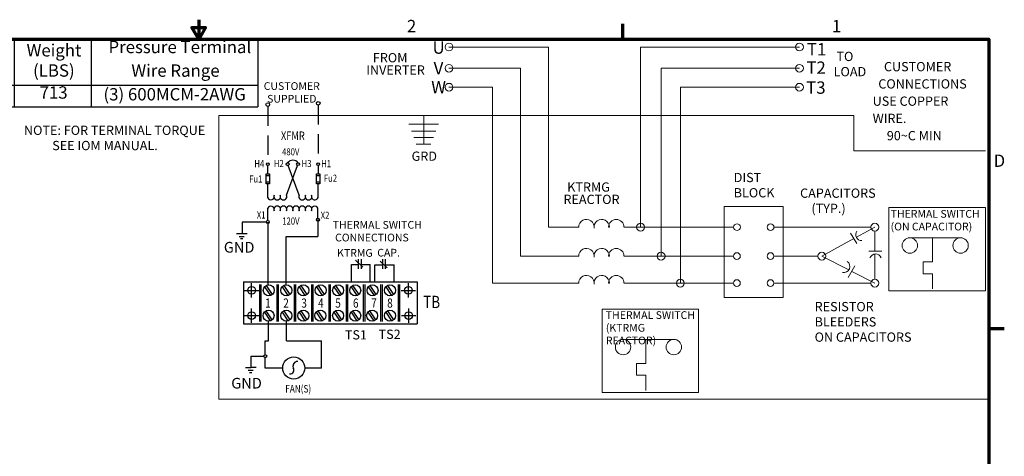
# Model space of a CAD drawing. Units: inches. Extents: x 5 to 237, y 3 to 184.
# Drawn here: x 95 to 236, y 122 to 184 of the extents above; entities that cross this region are included whole.
import ezdxf
from ezdxf.enums import TextEntityAlignment as Align

# ---------------------------------------------------------------- set-up
doc = ezdxf.new("R2010")
doc.units = ezdxf.units.IN
doc.header["$LTSCALE"] = 11
doc.header["$MEASUREMENT"] = 0
doc.linetypes.add('HIDDEN', pattern=[0.375, 0.25, -0.125])
doc.layers.get('0').update_dxf_attribs({"lineweight": 25})
for name, color, linetype, lineweight in [('Border (ANSI)', 7, 'Continuous', 70), ('Sketch Geometry (ANSI)', 7, 'Continuous', 25), ('Symbol (ANSI)', 7, 'Continuous', 25)]:
    doc.layers.add(name, color=color, linetype=linetype, lineweight=lineweight)
for name, color, linetype, lineweight, true_color in [('FANS', 71, 'Continuous', 25, 0xbfff7f), ('GRDLUG', 241, 'Continuous', 25, 0xff7f9f), ('NOTES', 161, 'Continuous', 25, 0x7f9fff), ('TERMINAL', 134, 'Continuous', 25, 0x009999), ('XFMR', 221, 'Continuous', 25, 0xff7fdf)]:
    doc.layers.add(name, color=color, linetype=linetype, lineweight=lineweight, true_color=true_color)
doc.styles.add('Note Text (ANSI)', font='tahoma.ttf')
doc.styles.add('Text Style195', font='ROMANS.shx')
doc.styles.add('Text Style197', font='txt.shx', dxfattribs={"width": 0.8})
doc.styles.add('Text Style198', font='txt.shx', dxfattribs={"width": 0.8})
doc.styles.add('Text Style199', font='txt.shx', dxfattribs={"width": 0.8})
doc.styles.add('Text Style200', font='txt.shx', dxfattribs={"width": 0.8})
doc.styles.add('Text Style94', font='txt.shx', dxfattribs={"width": 0.8})

# ---------------------------------------------------------------- blocks, each defined once
blk = doc.blocks.new('Borders Default Border')
at = {"layer": 'Border (ANSI)'}
for p, q in [((16.5, 16.5), (16.5, 16.7)), ((21.25, 12.75), (21.45, 12.75))]:
    blk.add_line(p, q, dxfattribs=at)
at = {"layer": 'Border (ANSI)', "flags": 128}
for points in [[(11, 16.75), (11, 16.5), (10.913, 16.65), (11.087, 16.65), (11, 16.5)], [(0.75, 0.5), (0.75, 16.5), (21.25, 16.5), (21.25, 0.5), (0.75, 0.5)]]:
    blk.add_lwpolyline(points, dxfattribs=at)
at = {"layer": 'Border (ANSI)', "char_height": 0.16, "attachment_point": 7, "style": 'Note Text (ANSI)'}
for s, insert in [('2', (13.701, 16.54)), ('1', (19.214, 16.54)), ('D', (21.311, 14.795))]:
    blk.add_mtext(s, dxfattribs=dict(at, insert=insert))
blk = doc.blocks.new('Table1')
at = {"layer": 'Symbol (ANSI)'}
for p, q in [((4.105, 16.5), (11.766, 16.5)), ((4.105, 16.5), (4.105, 15.903)), ((6.083, 16.5), (6.083, 15.903)), ((6.811, 16.5), (6.811, 15.903)), ((7.8, 16.5), (7.8, 15.903)), ((8.605, 16.5), (8.605, 15.903)), ((9.607, 16.5), (9.607, 15.903)), ((11.766, 16.5), (11.766, 15.903)), ((4.105, 15.903), (11.766, 15.903)), ((4.105, 15.903), (4.105, 15.621)), ((6.083, 15.903), (6.083, 15.621)), ((6.811, 15.903), (6.811, 15.621)), ((7.8, 15.903), (7.8, 15.621)), ((8.605, 15.903), (8.605, 15.621)), ((9.607, 15.903), (9.607, 15.621)), ((11.766, 15.903), (11.766, 15.621)), ((4.105, 15.621), (11.766, 15.621))]:
    blk.add_line(p, q, dxfattribs=at)
at = {"layer": 'Symbol (ANSI)', "char_height": 0.16, "attachment_point": 7, "style": 'Note Text (ANSI)'}
for s, insert in [('Pressure Terminal', (9.83, 16.269)), ('Voltage', (6.941, 16.226)), ('Amps', (7.933, 16.231)), ('Weight', (8.768, 16.226)), ('MSD Part Number', (4.24, 16.116)), ('HP', (6.328, 16.121)), ('(V)', (7.167, 15.964)), ('(A)', (8.064, 15.968)), ('(LBS)', (8.852, 15.964)), ('Wire Range', (10.127, 15.963)), ('MSN0600A300', (4.404, 15.679)), ('500', (6.28, 15.679)), ('480', (7.13, 15.678)), ('600', (8.032, 15.679)), ('713', (8.937, 15.679)), ('(3) 600MCM-2AWG', (9.765, 15.656))]:
    blk.add_mtext(s, dxfattribs=dict(at, insert=insert))

msp = doc.modelspace()

# ---------------------------------------------------------------- linework, layer by layer
for centre in [(130.8635, 172.1699), (138.0526, 172.3561)]:
    msp.add_circle(centre, 0.2634)
at = {"layer": 'FANS', "color": 7}
msp.add_circle((134.5669, 134.6068), 1.5727, dxfattribs=at)
for centre, radius, start, end in [((135.1411, 134.8507), 0.6862, 90.807864, 197.670424), ((134.0709, 134.3177), 0.528, 260.442269, 37.942771)]:
    msp.add_arc(centre, radius, start, end, dxfattribs=at)
at = {"layer": 'GRDLUG', "color": 7}
for p, q in [((127.132, 153.7497), (126.3962, 153.7497)), ((126.7641, 153.3818), (127.4999, 153.3818)), ((127.9257, 153.7513), (127.1899, 153.7513)), ((127.3159, 153.0139), (126.9481, 153.0139)), ((128.4214, 134.6551), (127.6856, 134.6551)), ((128.0535, 134.2872), (128.7893, 134.2872)), ((128.6053, 133.9194), (128.2374, 133.9194)), ((129.2151, 134.6567), (128.4793, 134.6567))]:
    msp.add_line(p, q, dxfattribs=at)
at = {"layer": 'NOTES', "color": 7, "linetype": 'HIDDEN'}
for p, q in [((130.8635, 171.9065), (130.8635, 163.8838)), ((138.0526, 172.0927), (138.0526, 163.8838))]:
    msp.add_line(p, q, dxfattribs=at)
at = {"layer": 'NOTES', "color": 7}
for p, q in [((130.8635, 162.2859), (130.8635, 163.465)), ((138.0526, 163.465), (138.0526, 162.2859)), ((130.6295, 160.8819), (130.6295, 162.2859)), ((130.6295, 162.2859), (130.8635, 162.2859)), ((130.6295, 162.0519), (131.0975, 162.0519)), ((130.8635, 162.2859), (131.0975, 162.2859)), ((131.0975, 162.2859), (131.0975, 160.8819)), ((137.8186, 160.8819), (137.8186, 162.2859)), ((137.8186, 162.2859), (138.0526, 162.2859)), ((137.8186, 162.0519), (138.2866, 162.0519)), ((138.0526, 162.2859), (138.2866, 162.2859)), ((138.2866, 162.2859), (138.2866, 160.8819)), ((131.0975, 161.1159), (130.6295, 161.1159)), ((130.8635, 160.8819), (130.6295, 160.8819)), ((131.0975, 160.8819), (130.8635, 160.8819)), ((138.2866, 161.1159), (137.8186, 161.1159)), ((138.0526, 160.8819), (137.8186, 160.8819)), ((138.2866, 160.8819), (138.0526, 160.8819)), ((130.654, 155.4252), (127.1899, 155.4252)), ((127.1899, 155.4252), (127.1899, 153.7513)), ((130.8635, 155.4252), (130.8635, 146.4402)), ((138.0153, 155.7609), (138.0153, 153.3404)), ((133.5027, 153.3404), (138.0153, 153.3404)), ((133.5027, 146.4687), (133.5027, 153.3404)), ((130.9459, 138.4701), (130.9459, 141.2422)), ((133.5271, 138.4701), (133.5271, 141.3868)), ((130.5029, 136.4943), (130.5029, 138.4701)), ((130.5029, 138.4701), (130.9459, 138.4701)), ((133.5271, 138.4701), (138.5487, 138.4701)), ((138.5487, 134.6068), (138.5487, 138.4701)), ((128.4541, 136.2849), (128.4541, 134.6561)), ((128.4541, 136.2849), (130.2934, 136.2849)), ((130.5029, 134.6068), (130.5029, 136.0754)), ((132.9942, 134.6068), (130.5029, 134.6068)), ((138.5487, 134.6068), (136.1396, 134.6068))]:
    msp.add_line(p, q, dxfattribs=at)
msp.add_circle((130.8635, 163.6744), 0.2094, dxfattribs=at)
at = {"layer": 'Sketch Geometry (ANSI)', "color": 7, "lineweight": 5}
for p, q in [((227.7586, 181.4962), (108.3415, 181.4962)), ((233.7277, 130.1753), (233.7277, 181.4962)), ((156.7096, 180.3804), (170.9238, 180.3804)), ((170.9238, 180.3804), (170.9238, 154.6963)), ((184.0547, 180.3804), (206.727, 180.3804)), ((184.0547, 180.3804), (184.0547, 154.6963)), ((156.7096, 177.359), (166.9308, 177.359)), ((166.9308, 177.359), (166.9308, 150.5579)), ((186.9854, 177.359), (186.9854, 150.5579)), ((186.9854, 177.359), (206.727, 177.359)), ((156.7096, 174.6523), (162.9382, 174.6523)), ((162.9382, 174.6523), (162.9382, 146.7107)), ((189.7269, 174.6523), (189.7269, 146.7107)), ((189.7269, 174.6523), (206.727, 174.6523)), ((123.873, 170.6244), (214.4827, 170.6244)), ((123.873, 170.6244), (123.873, 130.1753)), ((153.1315, 170.6244), (153.1315, 166.5241)), ((214.4827, 170.6244), (214.4827, 165.5648)), ((150.9848, 169.36), (155.2148, 169.36)), ((151.3463, 168.4024), (154.8532, 168.4024)), ((151.6908, 167.4901), (154.5088, 167.4901)), ((152.0555, 166.5241), (154.1441, 166.5241)), ((214.4827, 165.5648), (233.2526, 165.5648)), ((184.0547, 162.8755), (184.0547, 154.6963)), ((162.9382, 161.3756), (162.9382, 146.7107)), ((166.9308, 161.3756), (166.9308, 150.5579)), ((170.9238, 161.3756), (170.9238, 154.6963)), ((195.9805, 157.6515), (204.399, 157.6515)), ((195.9805, 144.6704), (195.9805, 157.6515)), ((204.399, 157.6515), (204.399, 144.6704)), ((219.4638, 145.6143), (219.4638, 157.5044)), ((219.4638, 157.5044), (233.2526, 157.5044)), ((233.2526, 157.5044), (233.2526, 145.6143)), ((170.9238, 154.6963), (175.2233, 154.6963)), ((173.173, 154.6963), (170.9238, 154.6963)), ((177.4055, 154.6963), (177.4233, 154.6963)), ((179.4861, 154.6963), (179.6055, 154.6963)), ((181.7241, 154.6963), (184.0547, 154.6963)), ((184.0547, 154.6963), (197.3326, 154.6963)), ((203.0832, 154.6963), (216.9081, 154.6963)), ((217.4729, 154.6963), (214.8426, 153.2559)), ((213.9993, 153.8384), (214.9032, 152.3807)), ((217.4729, 154.1314), (217.4729, 151.2673)), ((222.7491, 153.1794), (229.712, 153.1794)), ((225.7227, 153.1794), (225.7227, 149.7365)), ((214.4827, 153.0588), (209.9155, 150.5579)), ((174.2579, 150.5579), (166.9308, 150.5579)), ((166.9308, 150.5579), (175.2233, 150.5579)), ((167.2829, 150.5579), (166.9308, 150.5579)), ((177.4055, 150.5579), (177.4233, 150.5579)), ((179.4861, 150.5579), (179.6055, 150.5579)), ((181.7241, 150.5579), (197.3245, 150.5579)), ((193.5384, 150.5579), (197.3245, 150.5579)), ((203.0747, 150.5579), (209.3507, 150.5579)), ((209.9155, 150.5579), (213.7784, 148.5914)), ((216.613, 151.2673), (218.4748, 151.2673)), ((217.4729, 150.8607), (217.4729, 147.2755)), ((214.6348, 149.1713), (213.6942, 147.4967)), ((225.7227, 149.7365), (224.3769, 149.7365)), ((224.3769, 149.7365), (224.3769, 148.0576)), ((214.1911, 148.3813), (217.4729, 146.7107)), ((224.3769, 148.0576), (225.7227, 148.0576)), ((225.7227, 148.0576), (225.7227, 145.8893)), ((162.9382, 146.7107), (175.2233, 146.7107)), ((173.173, 146.7107), (162.9382, 146.7107)), ((177.4055, 146.7107), (177.4233, 146.7107)), ((179.4861, 146.7107), (179.6055, 146.7107)), ((181.7241, 146.7107), (197.3245, 146.7107)), ((181.7241, 146.7107), (197.3245, 146.7107)), ((203.0747, 146.7107), (203.1315, 146.7107)), ((203.0747, 146.7107), (216.9081, 146.7107)), ((233.2526, 145.6143), (219.4638, 145.6143)), ((204.399, 144.6704), (195.9805, 144.6704)), ((178.5488, 131.1254), (178.5488, 143.0155)), ((178.5488, 143.0155), (192.3376, 143.0155)), ((192.3376, 143.0155), (192.3376, 131.1254)), ((181.8342, 138.6906), (188.7971, 138.6906)), ((184.8077, 138.6906), (184.8077, 135.2476)), ((183.4619, 135.2476), (183.4619, 133.5687)), ((184.8077, 135.2476), (183.4619, 135.2476)), ((183.4619, 133.5687), (184.8077, 133.5687)), ((184.8077, 133.5687), (184.8077, 131.4004)), ((192.3376, 131.1254), (178.5488, 131.1254)), ((123.873, 130.1753), (233.7277, 130.1753))]:
    msp.add_line(p, q, dxfattribs=at)
at = {"layer": 'Sketch Geometry (ANSI)', "color": 7}
for p, q in [((142.7837, 146.883), (142.7837, 149.3513)), ((142.7837, 149.3513), (143.7632, 149.3513)), ((143.3766, 149.9742), (144.4194, 148.9985)), ((143.7632, 150.1366), (143.7632, 148.7532)), ((144.1788, 150.1366), (144.1788, 148.7532)), ((144.1788, 149.3513), (145.4612, 149.3513)), ((145.4612, 146.883), (145.4612, 149.3513)), ((146.1418, 149.3325), (147.2433, 149.3325)), ((146.1418, 146.8642), (146.1418, 149.3325)), ((146.9125, 149.846), (147.9014, 148.8896)), ((147.2433, 150.1178), (147.2433, 148.7344)), ((147.6155, 150.1178), (147.6155, 148.7344)), ((147.6155, 149.3325), (148.9122, 149.3325)), ((148.9122, 146.8642), (148.9122, 149.3325))]:
    msp.add_line(p, q, dxfattribs=at)
at = {"layer": 'Sketch Geometry (ANSI)', "color": 7, "lineweight": 5}
for centre, radius in [((156.7096, 180.3804), 0.55), ((206.727, 180.3804), 0.55), ((156.7096, 177.359), 0.55), ((206.727, 177.359), 0.55), ((156.7096, 174.6523), 0.55), ((206.727, 174.6523), 0.55), ((184.0547, 154.6963), 0.5648), ((197.8107, 154.6963), 0.4781), ((202.6051, 154.6963), 0.4781), ((217.4729, 154.6963), 0.5648), ((222.4689, 152.0794), 1.1), ((229.712, 152.0794), 1.1), ((186.9802, 150.5541), 0.5648), ((197.8024, 150.5716), 0.4781), ((202.5968, 150.5716), 0.4781), ((209.9155, 150.5579), 0.5648), ((189.7269, 146.7107), 0.5648), ((197.8024, 146.7244), 0.4781), ((202.5968, 146.7244), 0.4781), ((217.4729, 146.7107), 0.5648), ((181.554, 137.5906), 1.1), ((188.7971, 137.5906), 1.1)]:
    msp.add_circle(centre, radius, dxfattribs=at)
for centre, radius, start, end in [((176.3233, 154.6963), 1.1, 352.689416, 180), ((178.5055, 154.6963), 1.1, 0, 187.310584), ((180.5861, 154.6963), 1.1, 0, 180), ((215.6135, 153.6424), 0.8624, 145.453422, 270.16072), ((176.3233, 150.5579), 1.1, 352.689416, 180), ((178.5055, 150.5579), 1.1, 0, 187.310584), ((180.5861, 150.5579), 1.1, 0, 180), ((217.586, 150.0057), 0.8624, 22.394314, 159.685351), ((213.0597, 149.0681), 0.8624, 256.934029, 57.068029), ((176.3233, 146.7107), 1.1, 352.689416, 180), ((178.5055, 146.7107), 1.1, 0, 187.310584), ((180.5861, 146.7107), 1.1, 0, 180)]:
    msp.add_arc(centre, radius, start, end, dxfattribs=at)
at = {"layer": 'TERMINAL', "color": 7}
for p, q in [((127.3792, 146.8758), (152.1598, 146.8758)), ((127.3792, 146.8758), (127.3792, 140.8899)), ((128.5579, 144.6704), (128.5579, 146.6978)), ((129.6587, 146.51), (129.6587, 141.2533)), ((129.8569, 146.51), (129.8569, 141.2533)), ((130.4093, 146.1889), (131.2369, 144.9331)), ((130.6438, 146.378), (131.5032, 145.074)), ((132.1363, 146.51), (132.1363, 141.2533)), ((132.3345, 146.51), (132.3345, 141.2533)), ((132.902, 146.1889), (133.7296, 144.9331)), ((133.1365, 146.378), (133.9959, 145.074)), ((134.6139, 146.51), (134.6139, 141.2533)), ((134.8121, 146.51), (134.8121, 141.2533)), ((135.3406, 146.1889), (136.1682, 144.9331)), ((135.5751, 146.378), (136.4344, 145.074)), ((137.0915, 146.51), (137.0915, 141.2533)), ((137.2898, 146.51), (137.2898, 141.2533)), ((137.8062, 146.1889), (138.6338, 144.9331)), ((138.0407, 146.378), (138.9001, 145.074)), ((139.5692, 146.51), (139.5692, 141.2533)), ((139.7674, 146.51), (139.7674, 141.2533)), ((140.2989, 146.1889), (141.1265, 144.9331)), ((140.5334, 146.378), (141.3928, 145.074)), ((142.0468, 146.51), (142.0468, 141.2533)), ((142.245, 146.51), (142.245, 141.2533)), ((142.7375, 146.1889), (143.565, 144.9331)), ((142.972, 146.378), (143.8313, 145.074)), ((144.4884, 146.51), (144.4884, 141.2533)), ((144.6866, 146.51), (144.6866, 141.2533)), ((145.2031, 146.1889), (146.0307, 144.9331)), ((145.4376, 146.378), (146.2969, 145.074)), ((146.9661, 146.51), (146.9661, 141.2533)), ((147.1643, 146.51), (147.1643, 141.2533)), ((147.6958, 146.1889), (148.5234, 144.9331)), ((147.9303, 146.378), (148.7897, 145.074)), ((149.4437, 146.51), (149.4437, 141.2533)), ((149.6419, 146.51), (149.6419, 141.2533)), ((150.9242, 144.6704), (150.9242, 146.6978)), ((152.1598, 146.8758), (152.1598, 140.8899)), ((127.5441, 145.6841), (129.5716, 145.6841)), ((149.9105, 145.6841), (151.9379, 145.6841)), ((127.5441, 142.0792), (129.5716, 142.0792)), ((128.5579, 141.0654), (128.5579, 143.0929)), ((130.3687, 142.5839), (131.1963, 141.3282)), ((130.6032, 142.773), (131.4625, 141.4691)), ((132.902, 142.5839), (133.7296, 141.3282)), ((133.1365, 142.773), (133.9959, 141.4691)), ((135.3406, 142.5839), (136.1682, 141.3282)), ((135.5751, 142.773), (136.4344, 141.4691)), ((137.752, 142.5839), (138.5796, 141.3282)), ((137.9865, 142.773), (138.8459, 141.4691)), ((140.2989, 142.5839), (141.1265, 141.3282)), ((140.5334, 142.773), (141.3928, 141.4691)), ((142.7375, 142.5839), (143.565, 141.3282)), ((142.972, 142.773), (143.8313, 141.4691)), ((145.1489, 142.5839), (145.9765, 141.3282)), ((145.3834, 142.773), (146.2427, 141.4691)), ((147.6958, 142.5839), (148.5234, 141.3282)), ((147.9303, 142.773), (148.7897, 141.4691)), ((149.9511, 142.0792), (151.9786, 142.0792)), ((150.9649, 141.0654), (150.9649, 143.0929)), ((127.3792, 140.8899), (152.1598, 140.8899))]:
    msp.add_line(p, q, dxfattribs=at)
for centre, radius in [((128.5579, 145.6841), 0.5462), ((131.0099, 145.6841), 0.7845), ((133.5027, 145.6841), 0.7845), ((135.9412, 145.6841), 0.7845), ((138.4068, 145.6841), 0.7845), ((140.8995, 145.6841), 0.7845), ((143.3381, 145.6841), 0.7845), ((145.8037, 145.6841), 0.7845), ((148.2964, 145.6841), 0.7845), ((150.9242, 145.6841), 0.5462), ((128.5579, 142.0792), 0.5462), ((130.9693, 142.0792), 0.7845), ((133.5027, 142.0792), 0.7845), ((135.9412, 142.0792), 0.7845), ((138.3526, 142.0792), 0.7845), ((140.8995, 142.0792), 0.7845), ((143.3381, 142.0792), 0.7845), ((145.7495, 142.0792), 0.7845), ((148.2964, 142.0792), 0.7845), ((150.9649, 142.0792), 0.5462)]:
    msp.add_circle(centre, radius, dxfattribs=at)
at = {"layer": 'XFMR', "color": 7}
for p, q in [((133.5454, 159.2569), (135.0964, 163.486)), ((135.3334, 159.2569), (133.7824, 163.486)), ((130.8635, 158.8844), (130.8635, 160.8819)), ((138.0526, 159.0707), (138.0526, 160.8819)), ((130.8635, 155.6346), (130.8635, 157.3945)), ((138.0153, 155.8473), (138.0153, 157.3945))]:
    msp.add_line(p, q, dxfattribs=at)
at = {"layer": 'XFMR'}
msp.add_line((130.8635, 155.6346), (130.8635, 155.6955), dxfattribs=at)
at = {"layer": 'XFMR', "color": 7}
for centre in [(133.6948, 163.6744), (135.184, 163.6748), (138.0526, 163.6744), (138.0153, 155.7609), (130.8635, 155.4252), (130.5029, 136.2849)]:
    msp.add_circle(centre, 0.2094, dxfattribs=at)
for centre, radius, start, end in [((134.4394, 163.2795), 0.959, 39.065544, 140.934456), ((131.3105, 159.0707), 0.4842, 202.6199, 22.6199), ((132.2044, 159.0707), 0.4842, 157.3801, 22.6199), ((133.0984, 159.0707), 0.4842, 157.3801, 22.6199), ((135.7804, 159.0707), 0.4842, 157.3801, 22.6199), ((136.6744, 159.0707), 0.4842, 157.3801, 22.6199), ((137.5683, 159.0707), 0.4842, 157.3801, 0), ((131.3105, 157.2082), 0.4842, 337.38014, 157.3801), ((132.2044, 157.2082), 0.4842, 337.38014, 202.6199), ((133.0984, 157.2082), 0.4842, 337.38014, 202.6199), ((133.9924, 157.2082), 0.4842, 337.38014, 202.6199), ((134.8864, 157.2082), 0.4842, 337.38014, 202.6199), ((135.7804, 157.2082), 0.4842, 337.38014, 202.6199), ((136.6744, 157.2082), 0.4842, 337.38014, 202.6199), ((137.5683, 157.2082), 0.4842, 22.6199, 202.6199)]:
    msp.add_arc(centre, radius, start, end, dxfattribs=at)

# ---------------------------------------------------------------- block references
at = {"xscale": 11, "yscale": 11, "zscale": 11}
for name in ['Borders Default Border', 'Table1']:
    msp.add_blockref(name, (0, 0), dxfattribs=at)

# ---------------------------------------------------------------- texts
at = {"layer": 'GRDLUG', "style": 'Text Style195'}
for p in [(124.5898, 151.0617), (125.6458, 131.6753)]:
    msp.add_text('GND', height=1.52504, dxfattribs=at).set_placement(p)
at = {"layer": 'NOTES', "width": 0.8}
for s, height, style, p in [('480V', 1.0086, 'Text Style198', (132.9023, 164.9312)), ('H4', 1.0086, 'Text Style198', (128.9473, 163.2443)), ('H2', 1.0086, 'Text Style198', (131.7298, 163.2754)), ('H3', 1.0086, 'Text Style198', (135.6931, 163.2682)), ('H1', 1.0086, 'Text Style198', (138.4688, 163.2443)), ('Fu1', 1.0086, 'Text Style198', (128.2097, 161.0599)), ('Fu2', 1.0086, 'Text Style198', (138.8563, 161.162)), ('X1', 1.0086, 'Text Style198', (129.2939, 155.9279)), ('X2', 1.0086, 'Text Style198', (138.4055, 155.8821)), ('TB', 1.75984, 'Text Style199', (153.0339, 143.1422)), ('FAN(S)', 1.07337, 'Text Style197', (133.3533, 131.11))]:
    msp.add_text(s, height=height, dxfattribs=dict(at, style=style)).set_placement(p)
at = {"layer": 'Symbol (ANSI)', "char_height": 1.76, "attachment_point": 1, "style": 'Note Text (ANSI)'}
for s, insert in [('U', (154.3681, 181.1828)), ('V', (154.5231, 178.2413))]:
    msp.add_mtext(s, dxfattribs=dict(at, insert=insert))
at = {"layer": 'Symbol (ANSI)', "attachment_point": 1, "style": 'Note Text (ANSI)'}
for s, insert, char_height, width in [('T1', (207.7853, 180.9409), 1.76, 2.734133), ('T2', (207.7041, 178.3228), 1.76, 2.734133), ('W', (154.179, 175.5525), 1.76, 2.182172), ('T3', (207.6796, 175.4775), 1.76, 2.734133), ('\\fTahoma|b0|i0;{\\H1.3200;GRD}', (151.3796, 165.4756), 1.32, 3.569562), ('\\fTahoma|b0|i0;{\\H1.1000;KTRMG}', (140.749, 151.5714), 1.1, 4.887601), ('\\fTahoma|b0|i0;{\\H1.1000;CAP.}', (146.4815, 151.6048), 1.1, 3.108347), ('\\fTahoma|b0|i0;{\\H1.3200;TS1}', (141.8565, 139.9967), 1.32, 4.081945), ('\\fTahoma|b0|i0;{\\H1.3200;TS2}', (146.6704, 140.0771), 1.32, 3.061459)]:
    msp.add_mtext(s, dxfattribs=dict(at, insert=insert, char_height=char_height, width=width))
at = {"layer": 'Symbol (ANSI)', "style": 'Note Text (ANSI)'}
for s, insert, char_height, width, attachment_point, line_spacing_factor in [('{\\H1x; \\H0.75x; FROM \\PINVERTER\\H1.31378x; }', (144.9145, 179.5215), 1.76, 8.322204, 1, 0.798797), ('\\fTahoma|b0|i0;{\\H1.3200; TO \\P}\\fTahoma|b0|i0;{\\H1.3200;LOAD}', (211.5967, 179.7063), 1.32, 4.507682, 1, 0.987884), ('\\fTahoma|b0|i0;{\\H1.3200;    CUSTOMER\\P}\\fTahoma|b0|i0;{\\H1.3200;  CONNECTIONS\\P}\\fTahoma|b0|i0;{\\H1.3200; \\P}\\fTahoma|b0|i0;{\\H1.3200;USE COPPER WIRE}\\fArial|b0|i0;{\\H1.3200;.\\P}\\fArial|b0|i0;{\\H1.3200;     90}\\fAIGDT|b0|i0;{\\H1.3200;~}\\fTahoma|b0|i0;{\\H1.3200;C MIN\\P}\\fMS Shell Dlg 2|b0|i0;{\\H1.3200; \\P}', (217.1663, 178.2464), 1.32, 15.846139, 1, 1.118002), ('\\fTahoma|b0|i0;{\\H1.1000;CUSTOMER\\P}\\fTahoma|b0|i0;{\\H1.1000;SUPPLIED}', (134.2839, 173.9092), 1.1, 7.650081, 5, 0.987884), ('\\fTahoma|b0|i0;{\\H1.3200;NOTE: FOR TERMINAL TORQUE \\P}\\fTahoma|b0|i0;{\\H1.3200;          SEE IOM MANUAL.}', (96.0709, 169.169), 1.32, 26.29196, 1, 0.987884), ('\\fTahoma|b0|i0;{\\H1.3200;DIST\\P}\\fTahoma|b0|i0;{\\H1.3200;BLOCK}', (197.3422, 162.4359), 1.32, 5.414781, 1, 0.987884), ('{\\H1x; \\H0.75x;KTRMG\\PREACTOR\\H1.3346x; }', (173.047, 161.0751), 1.76, 7.794846, 1, 0.798797), ('\\fTahoma|b0|i0;{\\H1.3200;CAPACITORS\\P}\\fTahoma|b0|i0;{\\H1.3200;    (TYP.)}', (206.8118, 160.205), 1.32, 10.518282, 1, 0.987884), ('\\fTahoma|b0|i0;{\\H1.1000;THERMAL SWITCH \\P(ON CAPACITOR)}', (219.727, 157.1397), 1.1, 13.046677, 1, 0.987884), ('\\fTahoma|b0|i0;{\\H1.1000;THERMAL SWITCH \\P}\\fTahoma|b0|i0;{\\H1.1000; CONNECTIONS}', (140.1266, 155.5724), 1.1, 13.046677, 1, 0.987884), ('\\fTahoma|b0|i0;{\\H1.3200;RESISTOR BLEEDERS\\P}\\fTahoma|b0|i0;{\\H1.3200;ON CAPACITORS}', (208.8836, 144.0227), 1.32, 17.277666, 1, 0.987884), ('\\fTahoma|b0|i0;{\\H1.1000;THERMAL SWITCH \\P(KTRMG REACTOR)}', (179.0944, 142.7023), 1.1, 13.046677, 1, 0.987884)]:
    msp.add_mtext(s, dxfattribs=dict(at, insert=insert, char_height=char_height, width=width, attachment_point=attachment_point, line_spacing_factor=line_spacing_factor))
at = {"layer": 'TERMINAL', "style": 'Text Style94', "width": 0.8}
for s, p in [('1', (130.8935, 143.8667)), ('2', (133.4664, 143.8667)), ('3', (136.0394, 143.8667)), ('4', (138.4245, 143.8667)), ('5', (140.8848, 143.8667)), ('6', (143.4094, 143.8667)), ('7', (146.0099, 143.8667)), ('8', (148.2949, 143.8667))]:
    msp.add_text(s, height=1.3072, dxfattribs=at).set_placement(p, align=Align.MIDDLE_CENTER)
at = {"layer": 'XFMR', "width": 0.8}
for s, height, style, p in [('XFMR', 1.21032, 'Text Style200', (132.7399, 167.1293)), ('120V', 1.0086, 'Text Style198', (132.9217, 155.0632))]:
    msp.add_text(s, height=height, dxfattribs=dict(at, style=style)).set_placement(p)

doc.saveas('drawing.dxf')
